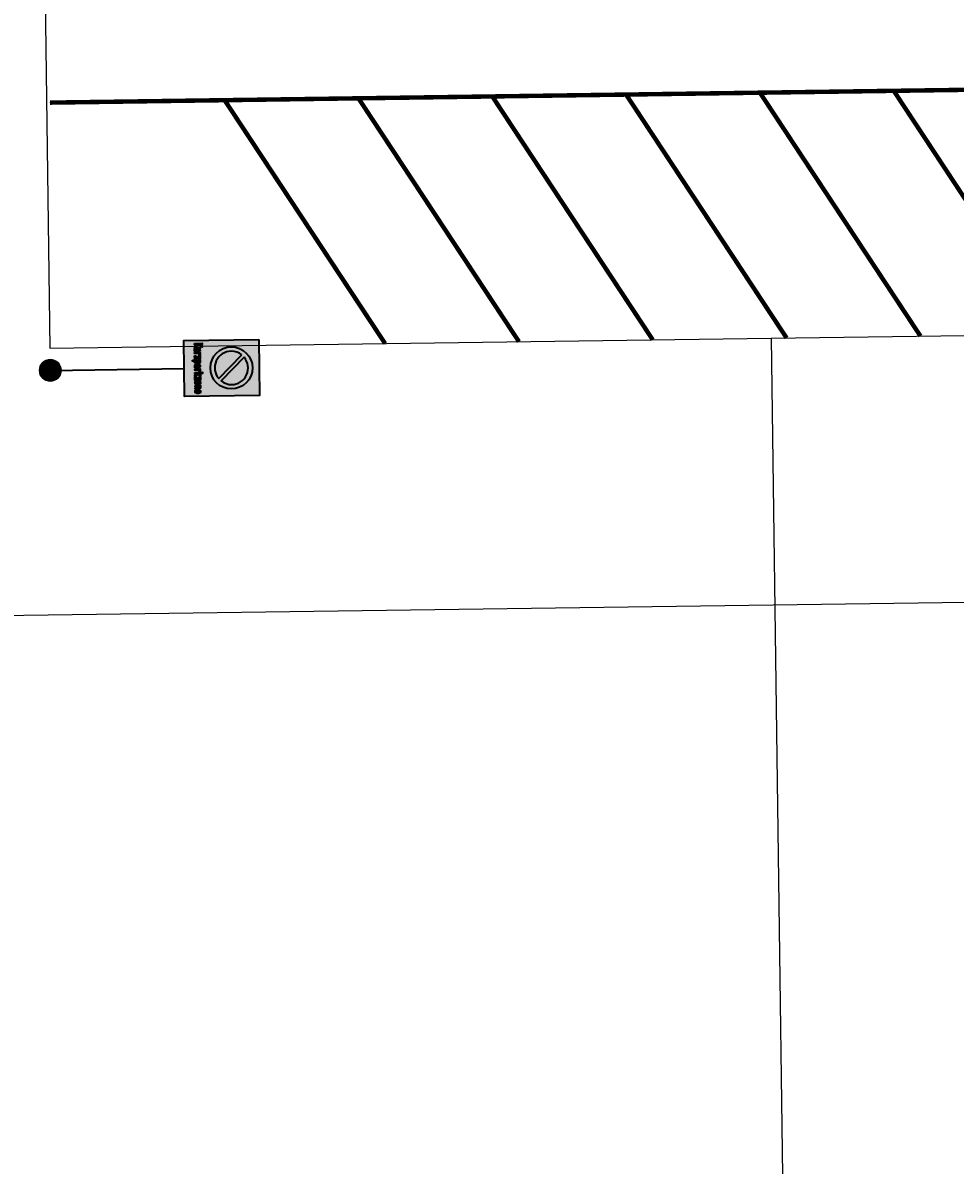
# Model space of a CAD drawing. Units: metres. Extents: x 0 to 487, y -8 to 307.
# Drawn here: x 98 to 119, y 219 to 244 of the extents above; entities that cross this region are included whole.
import ezdxf

# ---------------------------------------------------------------- set-up
doc = ezdxf.new("R2010")
doc.units = ezdxf.units.M
doc.linetypes.add('STRICHPUNKT', pattern=[25.4, 12.7, -6.35, 0, -6.35])
doc.layers.add('AN_Temp01', color=210, linetype='Continuous', plot=False)
doc.layers.add('X_VT_VZ_SYMB_T___$verdeckt', color=253, linetype='Continuous', plot=False)
for name, color, linetype in [('DKM_GG', 144, 'Continuous'), ('DKM_HG', 10, 'Continuous'), ('X_AL_AL_DB___T___', 160, 'Continuous'), ('X_AL_AL_MAS__T_LP', 222, 'Continuous'), ('X_AL_AL_MASH_T_LP', 14, 'Continuous'), ('X_AL_AL_MASN_T_LP', 74, 'Continuous'), ('X_AL_LT_SCH__W___', 255, 'Continuous'), ('X_VT_VZ_SYMB_S___$blau', 150, 'Continuous'), ('X_VT_VZ_SYMB_S___$rot', 10, 'Continuous'), ('X_VT_VZ_SYMB_S___$schwarz', 250, 'Continuous'), ('X_VT_VZ_SYMB_T___$schwarz', 250, 'Continuous')]:
    doc.layers.add(name, color=color, linetype=linetype)
for name, color, linetype, lineweight in [('P_SK_AL_SKFZ_P___$_____$FzgZuglinie', 170, 'STRICHPUNKT', 35), ('P_VT_MA_VBKP_F___$Kurzparkflaechengrenze_10', 152, 'Continuous', 0), ('P_VT_VZ_MAST_B_LP', 7, 'Continuous', 0), ('P_VT_VZ_VZ___B_LP', 7, 'Continuous', 0), ('X_VT_VZ_SYMB_P___$blau', 150, 'Continuous', 35), ('X_VT_VZ_SYMB_P___$rot', 10, 'Continuous', 35), ('X_VT_VZ_SYMB_P___$schwarz', 250, 'Continuous', 35)]:
    doc.layers.add(name, color=color, linetype=linetype, lineweight=lineweight)
doc.layers.add('P_VT_MA_FRPF_B___$Richtungspfeil', color=7, linetype='Continuous', lineweight=0, true_color=0xc8c8c8)
doc.layers.add('P_VT_MA_VBSF_F___$Parkflaechengrenze_10', color=7, linetype='Continuous', lineweight=0, true_color=0xc8c8c8)
doc.layers.add('X_VT_VZ_SYMB_P___$schwarzNoGroup', color=250, linetype='Continuous', lineweight=35, plot=False)
doc.layers.add('X_VT_VZ_SYMB_S___$weiss', color=7, linetype='Continuous', true_color=0xffffff)
doc.styles.add('CARLO_SB_AttInternDB', font='ARIAL.TTF')
doc.styles.add('CARLO_SB_verkehrszeichen', font='ARIAL.TTF')
doc.styles.add('CARLO_VM', font='simplex8.shx')

# ---------------------------------------------------------------- blocks, each defined once
blk = doc.blocks.new('AL_AL_Mast_allgemein')
at = {"color": 0}
blk.add_circle((0, 0), 0.5, dxfattribs=at)
at = {"layer": 'X_AL_LT_SCH__W___', "const_width": 0.5}
blk.add_lwpolyline([(0, 0.25, -1), (0, -0.25, -1), (0, 0.25, -1.550642)], format="xyb", dxfattribs=at)
at = {"layer": 'X_AL_AL_DB___T___', "style": 'CARLO_SB_AttInternDB', "flags": 1}
for tag, p in [('DATE_START', (2.8, -5.55)), ('DATE_END', (2.8, -6)), ('DB_ID', (2.8, -6.45)), ('DB_IDSTR', (2.8, -6.9))]:
    blk.add_attdef(tag, p, '', height=0.3, dxfattribs=at)
at = {"layer": 'X_AL_AL_MAS__T_LP', "style": 'CARLO_SB_AttInternDB', "flags": 1}
for tag, p in [('MASTHOEHE', (2.8, -3.9)), ('BETREIBER', (2.8, -5.1))]:
    blk.add_attdef(tag, p, '', height=1, dxfattribs=at)
at = {"layer": 'X_AL_AL_MASH_T_LP', "style": 'CARLO_VM'}
blk.add_attdef('HOEHE', (2.8, -2.7), '', height=2, dxfattribs=at)
at = {"layer": 'X_AL_AL_MASN_T_LP', "style": 'CARLO_VM'}
blk.add_attdef('PNUM', (2.8, 0.4), '', height=2, dxfattribs=at)
at = {"layer": 'X_VT_VZ_SYMB_T___$verdeckt', "style": 'CARLO_SB_verkehrszeichen'}
blk.add_attdef('MAST_ID', (2.8, 3.4), '', height=2, dxfattribs=at)
blk = doc.blocks.new('VT_VZ_MastSicht')
at = {"layer": 'X_VT_VZ_SYMB_P___$schwarz', "color": 0}
blk.add_line((0, 0), (0, 1), dxfattribs=at)
at = {"layer": 'X_AL_AL_DB___T___', "style": 'CARLO_SB_AttInternDB', "flags": 1}
for tag, p in [('DATE_START', (0, -0.0671)), ('DATE_END', (0, -0.0896)), ('DB_ID', (0, -0.1121)), ('DB_IDSTR', (0, -0.1346))]:
    blk.add_attdef(tag, p, '', height=0.015, dxfattribs=at)
at = {"layer": 'X_VT_VZ_SYMB_T___$verdeckt', "style": 'CARLO_SB_verkehrszeichen'}
for tag, p in [('MAST_ID', (0, -0.0221)), ('MASTSICHT_ID', (0, -0.0446))]:
    blk.add_attdef(tag, p, '', height=0.015, dxfattribs=at)
blk = doc.blocks.new('VT_VZ_VZ52_13D')
at = {"layer": 'X_VT_VZ_SYMB_S___$blau'}
h = blk.add_hatch(color=256, dxfattribs=at)
h.dxf.hatch_style = 1
h.paths.add_polyline_path([(0.118, 0.386), (-0.144, 0.649, 0.173564), (-0.187, 0.53, 0.633308)])
h.paths.add_polyline_path([(-0.118, 0.674), (0.144, 0.412, 0.173449), (0.187, 0.53, 0.633151)])
at = {"layer": 'X_VT_VZ_SYMB_S___$rot'}
h = blk.add_hatch(color=256, dxfattribs=at)
h.dxf.hatch_style = 1
h.paths.add_polyline_path([(0.152, 0.349), (0.156, 0.352), (0.16, 0.356), (0.163, 0.359), (0.167, 0.363), (0.171, 0.367), (0.174, 0.371), (0.178, 0.375), (0.181, 0.379), (0.185, 0.383), (0.188, 0.387), (0.191, 0.391), (0.194, 0.396), (0.197, 0.4), (0.2, 0.404), (0.203, 0.409), (0.206, 0.413), (0.208, 0.418), (0.211, 0.423), (0.213, 0.428), (0.215, 0.432), (0.217, 0.437), (0.219, 0.442), (0.221, 0.447), (0.223, 0.452, 0.084942), (0.236, 0.53, 0.071159), (0.227, 0.596), (0.226, 0.598), (0.225, 0.603), (0.223, 0.608), (0.221, 0.613), (0.219, 0.618), (0.217, 0.623), (0.215, 0.628), (0.213, 0.633), (0.21, 0.637), (0.208, 0.642), (0.205, 0.647), (0.203, 0.651), (0.2, 0.656), (0.197, 0.66), (0.194, 0.665), (0.191, 0.669), (0.188, 0.673), (0.185, 0.677), (0.181, 0.681), (0.178, 0.685), (0.174, 0.689), (0.171, 0.693), (0.167, 0.697), (0.163, 0.701), (0.16, 0.704), (0.156, 0.708), (0.152, 0.712), (0.147, 0.715), (0.143, 0.718), (0.14, 0.721, 0.113535), (0.043, 0.763), (0.038, 0.764), (0.033, 0.764), (0.028, 0.765), (0.023, 0.766), (0.017, 0.766), (0.012, 0.766), (0.007, 0.767), (0.001, 0.767), (-0.004, 0.767), (-0.009, 0.766, 0.000281), (-0.009, 0.766), (-0.012, 0.766, 0.175593), (-0.16, 0.704), (-0.162, 0.703, 0.000777), (-0.162, 0.702), (-0.166, 0.699), (-0.17, 0.695), (-0.173, 0.691), (-0.177, 0.687), (-0.18, 0.683), (-0.184, 0.679), (-0.187, 0.675), (-0.19, 0.671), (-0.193, 0.666), (-0.196, 0.662), (-0.199, 0.658), (-0.202, 0.653), (-0.205, 0.648), (-0.207, 0.644), (-0.21, 0.639), (-0.212, 0.634), (-0.215, 0.63), (-0.217, 0.625), (-0.219, 0.62, 0.063166), (-0.234, 0.563), (-0.235, 0.559), (-0.235, 0.554), (-0.236, 0.548), (-0.236, 0.543), (-0.236, 0.538), (-0.236, 0.533), (-0.236, 0.527), (-0.236, 0.522), (-0.236, 0.517), (-0.236, 0.512), (-0.235, 0.506), (-0.235, 0.501), (-0.234, 0.496), (-0.233, 0.491), (-0.232, 0.486), (-0.231, 0.481), (-0.23, 0.475), (-0.229, 0.47), (-0.227, 0.465), (-0.226, 0.46), (-0.224, 0.455), (-0.222, 0.45), (-0.221, 0.445), (-0.219, 0.44), (-0.217, 0.437, 0.139988), (-0.136, 0.336), (-0.135, 0.336, 0.00377), (-0.132, 0.334), (-0.13, 0.333, 0.002058), (-0.128, 0.332), (-0.125, 0.33, 0.001451), (-0.124, 0.329), (-0.121, 0.327, 0.001277), (-0.12, 0.326), (-0.116, 0.324, 0.001479), (-0.115, 0.324), (-0.112, 0.322, 0.002137), (-0.11, 0.321), (-0.108, 0.32, 0.301841)])
h.paths.add_polyline_path([(-0.187, 0.53, -0.173564), (-0.144, 0.649), (0.118, 0.386, -0.633308)], flags=16)
h.paths.add_polyline_path([(-0.118, 0.674, -0.633151), (0.187, 0.53, -0.173449), (0.144, 0.412)], flags=16)
at = {"layer": 'X_VT_VZ_SYMB_S___$schwarz'}
h = blk.add_hatch(color=256, dxfattribs=at)
h.dxf.hatch_style = 1
h.paths.add_polyline_path([(-0.28, 0.12), (-0.268, 0.12), (-0.268, 0.145), (-0.264, 0.153), (-0.251, 0.12), (-0.237, 0.12), (-0.256, 0.168), (-0.238, 0.205), (-0.253, 0.205), (-0.268, 0.174), (-0.268, 0.205), (-0.28, 0.205)])
h = blk.add_hatch(color=256, dxfattribs=at)
h.dxf.hatch_style = 1
h.paths.add_polyline_path([(-0.217, 0.181), (-0.23, 0.181), (-0.23, 0.139), (-0.23, 0.133), (-0.228, 0.127), (-0.225, 0.122), (-0.22, 0.12), (-0.215, 0.119), (-0.21, 0.12), (-0.207, 0.121), (-0.206, 0.123), (-0.204, 0.124), (-0.204, 0.12), (-0.192, 0.12), (-0.192, 0.181), (-0.204, 0.181), (-0.204, 0.14), (-0.204, 0.137), (-0.205, 0.135), (-0.207, 0.132), (-0.209, 0.131), (-0.212, 0.131), (-0.215, 0.132), (-0.216, 0.134), (-0.217, 0.138), (-0.217, 0.14)])
h.paths.add_polyline_path([(-0.166, 0.16), (-0.166, 0.165), (-0.164, 0.168), (-0.16, 0.17), (-0.158, 0.17), (-0.155, 0.169), (-0.153, 0.168), (-0.147, 0.179), (-0.15, 0.181), (-0.153, 0.182), (-0.155, 0.182), (-0.159, 0.181), (-0.163, 0.179), (-0.166, 0.176), (-0.166, 0.181), (-0.179, 0.181), (-0.179, 0.12), (-0.166, 0.12)])
h.paths.add_polyline_path([(-0.104, 0.169), (-0.104, 0.181), (-0.142, 0.181), (-0.142, 0.168), (-0.12, 0.168), (-0.142, 0.131), (-0.142, 0.12), (-0.103, 0.12), (-0.103, 0.132), (-0.127, 0.132)])
h = blk.add_hatch(color=256, dxfattribs=at)
h.dxf.hatch_style = 1
h.paths.add_polyline_path([(-0.055, 0.164), (-0.056, 0.172), (-0.06, 0.178), (-0.067, 0.181), (-0.072, 0.182), (-0.076, 0.18), (-0.08, 0.176), (-0.08, 0.181), (-0.093, 0.181), (-0.093, 0.096), (-0.08, 0.096), (-0.08, 0.123), (-0.076, 0.12), (-0.072, 0.119), (-0.067, 0.119), (-0.061, 0.122), (-0.057, 0.126), (-0.055, 0.131), (-0.055, 0.137)])
h.paths.add_polyline_path([(-0.08, 0.162), (-0.08, 0.164), (-0.079, 0.167), (-0.078, 0.168), (-0.075, 0.169), (-0.072, 0.169), (-0.07, 0.168), (-0.068, 0.166), (-0.068, 0.165), (-0.068, 0.162), (-0.068, 0.138), (-0.068, 0.136), (-0.069, 0.133), (-0.071, 0.131), (-0.073, 0.131), (-0.076, 0.131), (-0.078, 0.132), (-0.079, 0.134), (-0.08, 0.136), (-0.08, 0.138)], flags=16)
h.paths.add_polyline_path([(-0.006, 0.161), (-0.007, 0.167), (-0.009, 0.172), (-0.012, 0.177), (-0.017, 0.18), (-0.023, 0.182), (-0.029, 0.181), (-0.034, 0.18), (-0.039, 0.176), (-0.042, 0.172), (-0.044, 0.167), (-0.045, 0.162), (-0.031, 0.162), (-0.031, 0.164), (-0.03, 0.167), (-0.029, 0.169), (-0.025, 0.17), (-0.021, 0.168), (-0.019, 0.165), (-0.019, 0.162), (-0.021, 0.16), (-0.023, 0.158), (-0.027, 0.157), (-0.032, 0.155), (-0.037, 0.153), (-0.041, 0.149), (-0.044, 0.144), (-0.045, 0.138), (-0.045, 0.137), (-0.044, 0.13), (-0.04, 0.123), (-0.033, 0.119), (-0.028, 0.119), (-0.023, 0.12), (-0.019, 0.123), (-0.019, 0.12), (-0.006, 0.12)])
h.paths.add_polyline_path([(-0.031, 0.136), (-0.031, 0.14), (-0.029, 0.144), (-0.027, 0.145), (-0.024, 0.146), (-0.022, 0.147), (-0.019, 0.148), (-0.019, 0.139), (-0.019, 0.136), (-0.021, 0.133), (-0.024, 0.131), (-0.027, 0.131), (-0.029, 0.133)], flags=16)
h.paths.add_polyline_path([(0.02, 0.16), (0.02, 0.165), (0.021, 0.168), (0.025, 0.17), (0.027, 0.17), (0.03, 0.169), (0.032, 0.168), (0.039, 0.179), (0.036, 0.181), (0.033, 0.182), (0.03, 0.182), (0.026, 0.181), (0.023, 0.179), (0.02, 0.176), (0.02, 0.181), (0.007, 0.181), (0.007, 0.12), (0.02, 0.12)])
h.paths.add_polyline_path([(0.072, 0.156), (0.086, 0.181), (0.071, 0.181), (0.057, 0.158), (0.057, 0.205), (0.045, 0.205), (0.045, 0.12), (0.057, 0.12), (0.057, 0.133), (0.063, 0.142), (0.073, 0.12), (0.087, 0.12)])
h = blk.add_hatch(color=256, dxfattribs=at)
h.dxf.hatch_style = 1
h.paths.add_polyline_path([(0.131, 0.169), (0.131, 0.181), (0.094, 0.181), (0.094, 0.168), (0.115, 0.168), (0.094, 0.131), (0.094, 0.12), (0.131, 0.12), (0.131, 0.132), (0.108, 0.132)])
h.paths.add_polyline_path([(0.179, 0.162), (0.178, 0.168), (0.176, 0.173), (0.172, 0.177), (0.166, 0.18), (0.16, 0.182), (0.153, 0.18), (0.147, 0.177), (0.143, 0.173), (0.141, 0.168), (0.14, 0.162), (0.14, 0.14), (0.141, 0.134), (0.143, 0.128), (0.147, 0.122), (0.153, 0.12), (0.16, 0.119), (0.167, 0.12), (0.172, 0.122), (0.176, 0.127), (0.178, 0.133), (0.179, 0.14)])
h.paths.add_polyline_path([(0.153, 0.162), (0.153, 0.165), (0.154, 0.167), (0.156, 0.168), (0.158, 0.169), (0.161, 0.169), (0.163, 0.168), (0.165, 0.167), (0.165, 0.165), (0.165, 0.162), (0.165, 0.139), (0.165, 0.137), (0.165, 0.134), (0.163, 0.132), (0.161, 0.131), (0.158, 0.131), (0.156, 0.132), (0.154, 0.134), (0.153, 0.137), (0.153, 0.139)], flags=16)
h.paths.add_polyline_path([(0.204, 0.161), (0.204, 0.163), (0.205, 0.166), (0.206, 0.168), (0.208, 0.169), (0.211, 0.169), (0.214, 0.168), (0.216, 0.167), (0.217, 0.164), (0.217, 0.161), (0.217, 0.12), (0.23, 0.12), (0.23, 0.164), (0.228, 0.172), (0.224, 0.178), (0.217, 0.181), (0.212, 0.182), (0.208, 0.18), (0.204, 0.177), (0.204, 0.181), (0.191, 0.181), (0.191, 0.12), (0.204, 0.12)])
h.paths.add_polyline_path([(0.28, 0.161), (0.279, 0.167), (0.277, 0.172), (0.274, 0.177), (0.268, 0.18), (0.262, 0.182), (0.255, 0.18), (0.249, 0.177), (0.245, 0.173), (0.242, 0.168), (0.242, 0.162), (0.242, 0.14), (0.242, 0.134), (0.244, 0.128), (0.249, 0.122), (0.254, 0.12), (0.26, 0.119), (0.267, 0.12), (0.273, 0.122), (0.276, 0.127), (0.279, 0.132), (0.28, 0.138), (0.267, 0.138), (0.267, 0.136), (0.266, 0.134), (0.265, 0.132), (0.262, 0.131), (0.259, 0.131), (0.258, 0.132), (0.256, 0.134), (0.255, 0.136), (0.255, 0.138), (0.255, 0.144), (0.28, 0.144)])
h.paths.add_polyline_path([(0.255, 0.156), (0.255, 0.162), (0.255, 0.164), (0.255, 0.166), (0.257, 0.168), (0.26, 0.169), (0.262, 0.169), (0.265, 0.168), (0.266, 0.166), (0.267, 0.164), (0.267, 0.162), (0.267, 0.156)], flags=16)
at = {"layer": 'X_VT_VZ_SYMB_S___$weiss'}
h = blk.add_hatch(color=256, dxfattribs=at)
h.dxf.hatch_style = 1
h.paths.add_polyline_path([(-0.313, 0.84), (0.313, 0.84), (0.313, 0), (-0.313, 0)])
edge = h.paths.add_edge_path(flags=16)
edge.add_arc((0, 0.53), 0.236, 0, 360)
at = {"layer": 'X_VT_VZ_SYMB_P___$blau'}
for points in [[(-0.144, 0.649, 0.173564), (-0.187, 0.53, 0.633308), (0.118, 0.386)], [(-0.118, 0.674), (0.144, 0.412, 0.173449), (0.187, 0.53, 0.633151)]]:
    blk.add_lwpolyline(points, format="xyb", close=True, dxfattribs=at)
at = {"layer": 'X_VT_VZ_SYMB_P___$rot'}
blk.add_circle((0, 0.53), 0.236, dxfattribs=at)
at = {"layer": 'X_VT_VZ_SYMB_P___$schwarz'}
for points in [[(-0.28, 0.12), (-0.28, 0.205), (-0.268, 0.205), (-0.268, 0.174), (-0.253, 0.205), (-0.238, 0.205), (-0.256, 0.168), (-0.237, 0.12), (-0.251, 0.12), (-0.264, 0.153), (-0.268, 0.145), (-0.268, 0.12)], [(-0.192, 0.181), (-0.192, 0.12), (-0.204, 0.12), (-0.204, 0.124), (-0.206, 0.123), (-0.207, 0.121), (-0.21, 0.12), (-0.215, 0.119), (-0.22, 0.12), (-0.225, 0.122), (-0.228, 0.127), (-0.23, 0.133), (-0.23, 0.139), (-0.23, 0.181), (-0.217, 0.181), (-0.217, 0.14), (-0.217, 0.138), (-0.216, 0.134), (-0.215, 0.132), (-0.212, 0.131), (-0.209, 0.131), (-0.207, 0.132), (-0.205, 0.135), (-0.204, 0.137), (-0.204, 0.14), (-0.204, 0.181)], [(-0.179, 0.12), (-0.179, 0.181), (-0.166, 0.181), (-0.166, 0.176), (-0.163, 0.179), (-0.159, 0.181), (-0.155, 0.182), (-0.153, 0.182), (-0.15, 0.181), (-0.147, 0.179), (-0.153, 0.168), (-0.155, 0.169), (-0.158, 0.17), (-0.16, 0.17), (-0.164, 0.168), (-0.166, 0.165), (-0.166, 0.16), (-0.166, 0.12)], [(-0.142, 0.12), (-0.142, 0.131), (-0.12, 0.168), (-0.142, 0.168), (-0.142, 0.181), (-0.104, 0.181), (-0.104, 0.169), (-0.127, 0.132), (-0.103, 0.132), (-0.103, 0.12)], [(-0.093, 0.096), (-0.093, 0.181), (-0.08, 0.181), (-0.08, 0.176), (-0.076, 0.18), (-0.072, 0.182), (-0.067, 0.181), (-0.06, 0.178), (-0.056, 0.172), (-0.055, 0.164), (-0.055, 0.137), (-0.055, 0.131), (-0.057, 0.126), (-0.061, 0.122), (-0.067, 0.119), (-0.072, 0.119), (-0.076, 0.12), (-0.08, 0.123), (-0.08, 0.096)], [(-0.08, 0.138), (-0.08, 0.162), (-0.08, 0.164), (-0.079, 0.167), (-0.078, 0.168), (-0.075, 0.169), (-0.072, 0.169), (-0.07, 0.168), (-0.068, 0.166), (-0.068, 0.165), (-0.068, 0.162), (-0.068, 0.138), (-0.068, 0.136), (-0.069, 0.133), (-0.071, 0.131), (-0.073, 0.131), (-0.076, 0.131), (-0.078, 0.132), (-0.079, 0.134), (-0.08, 0.136)], [(-0.031, 0.162), (-0.045, 0.162), (-0.044, 0.167), (-0.042, 0.172), (-0.039, 0.176), (-0.034, 0.18), (-0.029, 0.181), (-0.023, 0.182), (-0.017, 0.18), (-0.012, 0.177), (-0.009, 0.172), (-0.007, 0.167), (-0.006, 0.161), (-0.006, 0.12), (-0.019, 0.12), (-0.019, 0.123), (-0.023, 0.12), (-0.028, 0.119), (-0.033, 0.119), (-0.04, 0.123), (-0.044, 0.13), (-0.045, 0.137), (-0.045, 0.138), (-0.044, 0.144), (-0.041, 0.149), (-0.037, 0.153), (-0.032, 0.155), (-0.027, 0.157), (-0.023, 0.158), (-0.021, 0.16), (-0.019, 0.162), (-0.019, 0.165), (-0.021, 0.168), (-0.025, 0.17), (-0.029, 0.169), (-0.03, 0.167), (-0.031, 0.164)], [(-0.019, 0.148), (-0.019, 0.139), (-0.019, 0.136), (-0.021, 0.133), (-0.024, 0.131), (-0.027, 0.131), (-0.029, 0.133), (-0.031, 0.136), (-0.031, 0.14), (-0.029, 0.144), (-0.027, 0.145), (-0.024, 0.146), (-0.022, 0.147)], [(0.007, 0.12), (0.007, 0.181), (0.02, 0.181), (0.02, 0.176), (0.023, 0.179), (0.026, 0.181), (0.03, 0.182), (0.033, 0.182), (0.036, 0.181), (0.039, 0.179), (0.032, 0.168), (0.03, 0.169), (0.027, 0.17), (0.025, 0.17), (0.021, 0.168), (0.02, 0.165), (0.02, 0.16), (0.02, 0.12)], [(0.045, 0.12), (0.045, 0.205), (0.057, 0.205), (0.057, 0.158), (0.071, 0.181), (0.086, 0.181), (0.072, 0.156), (0.087, 0.12), (0.073, 0.12), (0.063, 0.142), (0.057, 0.133), (0.057, 0.12)], [(0.094, 0.12), (0.094, 0.131), (0.115, 0.168), (0.094, 0.168), (0.094, 0.181), (0.131, 0.181), (0.131, 0.169), (0.108, 0.132), (0.131, 0.132), (0.131, 0.12)], [(0.14, 0.14), (0.14, 0.162), (0.141, 0.168), (0.143, 0.173), (0.147, 0.177), (0.153, 0.18), (0.16, 0.182), (0.166, 0.18), (0.172, 0.177), (0.176, 0.173), (0.178, 0.168), (0.179, 0.162), (0.179, 0.14), (0.178, 0.133), (0.176, 0.127), (0.172, 0.122), (0.167, 0.12), (0.16, 0.119), (0.153, 0.12), (0.147, 0.122), (0.143, 0.128), (0.141, 0.134)], [(0.153, 0.139), (0.153, 0.162), (0.153, 0.165), (0.154, 0.167), (0.156, 0.168), (0.158, 0.169), (0.161, 0.169), (0.163, 0.168), (0.165, 0.167), (0.165, 0.165), (0.165, 0.162), (0.165, 0.139), (0.165, 0.137), (0.165, 0.134), (0.163, 0.132), (0.161, 0.131), (0.158, 0.131), (0.156, 0.132), (0.154, 0.134), (0.153, 0.137)], [(0.191, 0.12), (0.191, 0.181), (0.204, 0.181), (0.204, 0.177), (0.208, 0.18), (0.212, 0.182), (0.217, 0.181), (0.224, 0.178), (0.228, 0.172), (0.23, 0.164), (0.23, 0.12), (0.217, 0.12), (0.217, 0.161), (0.217, 0.164), (0.216, 0.167), (0.214, 0.168), (0.211, 0.169), (0.208, 0.169), (0.206, 0.168), (0.205, 0.166), (0.204, 0.163), (0.204, 0.161), (0.204, 0.12)], [(0.267, 0.138), (0.28, 0.138), (0.279, 0.132), (0.276, 0.127), (0.273, 0.122), (0.267, 0.12), (0.26, 0.119), (0.254, 0.12), (0.249, 0.122), (0.244, 0.128), (0.242, 0.134), (0.242, 0.14), (0.242, 0.162), (0.242, 0.168), (0.245, 0.173), (0.249, 0.177), (0.255, 0.18), (0.262, 0.182), (0.268, 0.18), (0.274, 0.177), (0.277, 0.172), (0.279, 0.167), (0.28, 0.161), (0.28, 0.144), (0.255, 0.144), (0.255, 0.138), (0.255, 0.136), (0.256, 0.134), (0.258, 0.132), (0.259, 0.131), (0.262, 0.131), (0.265, 0.132), (0.266, 0.134), (0.267, 0.136)], [(0.267, 0.156), (0.255, 0.156), (0.255, 0.162), (0.255, 0.164), (0.255, 0.166), (0.257, 0.168), (0.26, 0.169), (0.262, 0.169), (0.265, 0.168), (0.266, 0.166), (0.267, 0.164), (0.267, 0.162)]]:
    blk.add_lwpolyline(points, close=True, dxfattribs=at)
at = {"layer": 'X_VT_VZ_SYMB_P___$schwarzNoGroup'}
blk.add_lwpolyline([(-0.313, 0.84), (0.313, 0.84), (0.313, 0), (-0.313, 0)], close=True, dxfattribs=at)
at = {"layer": 'X_AL_AL_DB___T___', "style": 'CARLO_SB_AttInternDB', "flags": 1}
for tag, p in [('DATE_START', (0, -0.09)), ('DATE_END', (0, -0.112)), ('DB_ID', (0, -0.135)), ('DB_IDSTR', (0, -0.157))]:
    blk.add_attdef(tag, p, '', height=0.015, dxfattribs=at)
at = {"layer": 'X_VT_VZ_SYMB_T___$schwarz', "style": 'CARLO_SB_verkehrszeichen'}
for tag, p in [('TXT1', (-0.28, -0.06)), ('TXT10', (-0.28, -0.122)), ('TXT11', (-0.28, -0.185)), ('TXT12', (-0.28, -0.247)), ('TXT13', (-0.28, -0.31)), ('TXT14', (-0.28, -0.372)), ('TXT15', (-0.28, -0.435)), ('TXT16', (-0.28, -0.497)), ('TXT17', (-0.28, -0.56)), ('TXT18', (-0.28, -0.622)), ('TXT19', (-0.28, -0.685))]:
    blk.add_attdef(tag, p, '', height=0.045, dxfattribs=at)
at = {"layer": 'X_VT_VZ_SYMB_T___$verdeckt', "style": 'CARLO_SB_verkehrszeichen'}
for tag, p in [('BELEUCHTET', (0, -0.022)), ('MAST_ID', (0, -0.045)), ('MASTSICHT_ID', (0, -0.067)), ('VZROT', (0.1, -0.022))]:
    blk.add_attdef(tag, p, '', height=0.015, dxfattribs=at)

msp = doc.modelspace()

# ---------------------------------------------------------------- linework, layer by layer
at = {"layer": 'AN_Temp01'}
for points in [[(121.504, 237.478), (117.91, 242.929)], [(106.506, 237.271), (102.911, 242.723)], [(109.506, 237.313), (105.911, 242.764)], [(112.505, 237.354), (108.911, 242.805)], [(115.505, 237.395), (111.91, 242.847)], [(118.505, 237.437), (114.91, 242.888)]]:
    msp.add_lwpolyline(points, dxfattribs=at)
at = {"layer": 'DKM_GG'}
msp.add_lwpolyline([(86.575, 216.02), (86.22, 241.84, -0.414214), (89.178, 244.881), (98.888, 245.015), (98.996, 237.168), (115.157, 237.391)], format="xyb", dxfattribs=at)
for points in [[(115.157, 237.391), (146.126, 237.817)], [(115.157, 237.391), (115.446, 216.418)]]:
    msp.add_lwpolyline(points, dxfattribs=at)
at = {"layer": 'DKM_HG'}
msp.add_lwpolyline([(91.575, 216.089), (91.368, 231.087), (169.361, 232.162), (169.567, 217.163)], dxfattribs=at)
at = {"layer": 'P_SK_AL_SKFZ_P___$_____$FzgZuglinie', "ltscale": 0.05}
msp.add_open_spline([(84.834, 202.438), (83.868, 228.174), (74.196, 251.787), (124.117, 246.146), (164.926, 242.306), (195.899, 251.512), (193.596, 291.048)], degree=3, knots=[0, 0, 0, 0, 34.516926, 56.220369, 132.615158, 153.65373, 153.65373, 153.65373, 153.65373], dxfattribs=at)
at = {"layer": 'P_VT_MA_FRPF_B___$Richtungspfeil'}
msp.add_lwpolyline([(98.996, 242.668), (169.836, 243.658), (169.912, 238.159)], dxfattribs=at)
at = {"layer": 'P_VT_MA_VBKP_F___$Kurzparkflaechengrenze_10', "const_width": 0.1}
msp.add_lwpolyline([(98.996, 242.668), (169.836, 243.658), (169.912, 238.159)], dxfattribs=at)
at = {"layer": 'P_VT_MA_VBSF_F___$Parkflaechengrenze_10', "const_width": 0.1}
for points in [[(118.505, 237.437), (114.91, 242.888)], [(121.504, 237.478), (117.91, 242.929)], [(106.506, 237.271), (102.911, 242.723)], [(109.506, 237.313), (105.911, 242.764)], [(112.505, 237.354), (108.911, 242.805)], [(115.505, 237.395), (111.91, 242.847)]]:
    msp.add_lwpolyline(points, dxfattribs=at)

# ---------------------------------------------------------------- block references
at = {"layer": 'P_VT_MA_FRPF_B___$Richtungspfeil'}
ref = msp.add_blockref('VT_VZ_VZ52_13D', (102.003, 236.709), dxfattribs=dict(at, xscale=2, yscale=2, zscale=2, rotation=270.7892689569929))
ref.add_attrib('BELEUCHTET', 'N', (101.958, 236.709), dxfattribs={"layer": 'X_VT_VZ_SYMB_T___$verdeckt', "height": 0.03, "rotation": 270.7893, "style": 'CARLO_SB_verkehrszeichen'})
ref.add_attrib('VZROT', '0', (101.96, 236.509), dxfattribs={"layer": 'X_VT_VZ_SYMB_T___$verdeckt', "height": 0.03, "rotation": 270.7893, "style": 'CARLO_SB_verkehrszeichen'})
at = {"layer": 'P_VT_VZ_MAST_B_LP', "xscale": 0.5, "yscale": 0.5, "zscale": 0.5}
msp.add_blockref('AL_AL_Mast_allgemein', (99.003, 236.668), dxfattribs=at)
at = {"layer": 'P_VT_VZ_VZ___B_LP', "yscale": 3, "rotation": 270.789268956993}
msp.add_blockref('VT_VZ_MastSicht', (99.003, 236.668), dxfattribs=at)

doc.saveas('drawing.dxf')
